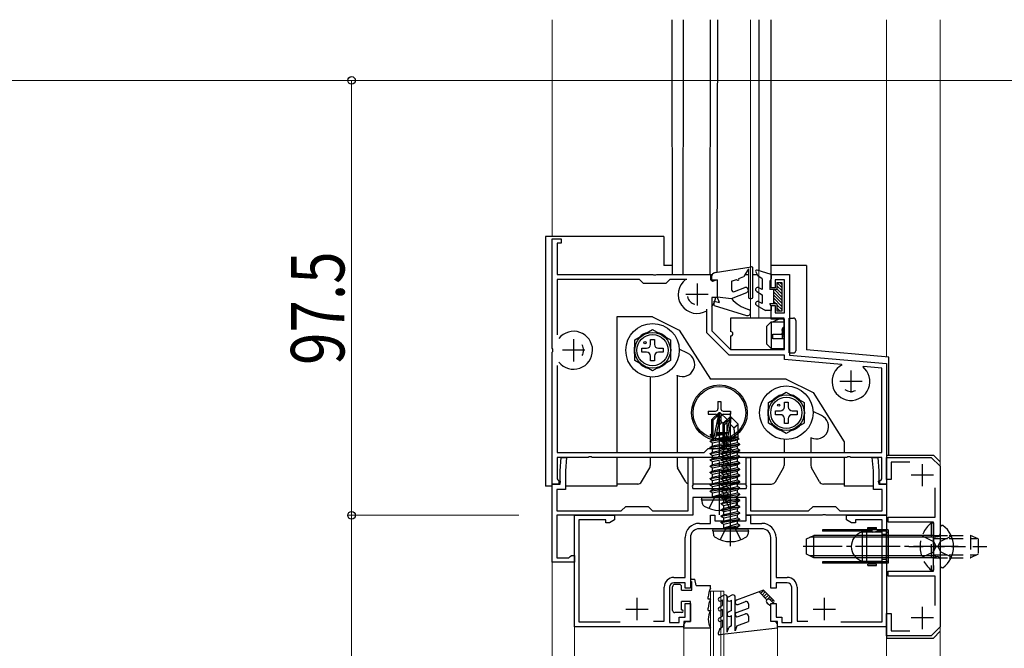
# Model space of a CAD drawing. Extents: x 0 to 1980, y 0 to 3204.
# Drawn here: x 510 to 731, y 1019 to 1160 of the extents above; entities that cross this region are included whole.
import ezdxf

# ---------------------------------------------------------------- set-up
doc = ezdxf.new("R2010")
doc.units = 0
for name, pattern in [('HIDDEN', [9.525, 6.35, -3.175]), ('YCENTER_1', [13, 10, -1, 1, -1]), ('YHIDDEN_1', [4, 3, -1])]:
    doc.linetypes.add(name, pattern=pattern)
for name, color, linetype, lineweight in [('YKK_11', 7, 'CONTINUOUS', 30), ('YKK_12', 2, 'CONTINUOUS', 13), ('YKK_13', 4, 'CONTINUOUS', 30), ('YKK_D', 6, 'CONTINUOUS', 13)]:
    doc.layers.add(name, color=color, linetype=linetype, lineweight=lineweight)
doc.styles.add('text-b', font='extslim2.shx', dxfattribs={"width": 0.8, "bigfont": 'extfont2.shx'})

msp = doc.modelspace()

# ---------------------------------------------------------------- linework, layer by layer
at = {"layer": 'YKK_11'}
for p, q in [((656.18, 1103.03), (656.11, 1160.13)), ((658.51, 1103.03), (658.62, 1160.13)), ((664.59, 1103.03), (664.7, 1160.13)), ((666.21, 1160.13), (666.09, 1103.52)), ((675.48, 1160.13), (675.48, 1103.92)), ((678.28, 1103.03), (678.28, 1160.13)), ((656.18, 1103.03), (665.05, 1103.03)), ((658.51, 1103.03), (665.05, 1103.03)), ((672.44, 1103.03), (673.18, 1103.03)), ((674.18, 1103.03), (675.14, 1103.03))]:
    msp.add_line(p, q, dxfattribs=at)
at = {"layer": 'YKK_11', "linetype": 'ByBlock', "lineweight": -2, "ltscale": 0.5}
for p, q in [((629.18, 1086.49), (629.18, 1111.03)), ((629.18, 1111.03), (631.18, 1111.03)), ((631.18, 1111.03), (631.18, 1110.03)), ((631.18, 1110.03), (630.28, 1110.03)), ((630.28, 1110.03), (630.28, 1103.03)), ((630.28, 1103.03), (651.72, 1103.03)), ((648.78, 1101.93), (630.28, 1101.93)), ((630.28, 1101.93), (630.28, 1089.48)), ((649.68, 1101.03), (648.78, 1101.93)), ((651.72, 1103.03), (651.9, 1102.91)), ((651.9, 1102.91), (652.45, 1102.91)), ((652.45, 1102.91), (652.64, 1103.03)), ((652.64, 1103.03), (664.68, 1103.03)), ((655.58, 1101.93), (654.68, 1101.03)), ((659.38, 1101.93), (655.58, 1101.93)), ((664.68, 1103.03), (664.68, 1101.83)), ((664.68, 1101.83), (666.18, 1101.83)), ((666.18, 1101.83), (666.18, 1097.83)), ((678.28, 1100.03), (678.28, 1103.03)), ((678.28, 1103.03), (682.38, 1103.03)), ((681.28, 1101.83), (679.18, 1101.83)), ((679.18, 1101.83), (679.18, 1100.03)), ((681.28, 1094.43), (681.28, 1101.83)), ((682.38, 1103.03), (682.38, 1084.94)), ((654.68, 1101.03), (649.68, 1101.03)), ((679.18, 1100.03), (678.28, 1100.03)), ((666.18, 1097.83), (664.98, 1097.83)), ((664.98, 1097.83), (664.98, 1090.38)), ((663.88, 1089.93), (663.88, 1095.24)), ((678.28, 1093.03), (678.28, 1096.03)), ((678.28, 1096.03), (679.18, 1096.03)), ((679.18, 1096.03), (679.18, 1094.43)), ((681.28, 1093.03), (678.28, 1093.03)), ((679.18, 1094.43), (681.28, 1094.43)), ((681.28, 1086.23), (681.28, 1093.03)), ((668.88, 1084.93), (663.88, 1089.93)), ((664.98, 1090.38), (669.13, 1086.23)), ((629.3, 1086.3), (629.18, 1086.49)), ((629.18, 1085.57), (629.3, 1085.75)), ((629.18, 1056.03), (629.18, 1085.57)), ((629.3, 1085.75), (629.3, 1086.3)), ((681.28, 1084.93), (668.88, 1084.93)), ((669.13, 1086.23), (681.28, 1086.23)), ((681.28, 1083.93), (681.28, 1084.93)), ((682.38, 1084.94), (704.18, 1083.03)), ((630.28, 1082.58), (630.28, 1063.13)), ((630.28, 1082.58), (630.28, 1063.13)), ((694.02, 1082.81), (681.28, 1083.93)), ((703.08, 1082.02), (698.97, 1082.38)), ((703.08, 1063.13), (703.08, 1082.02)), ((704.18, 1083.03), (704.18, 1056.03)), ((630.28, 1063.13), (663.28, 1063.13)), ((637.4, 1062.15), (637.22, 1062.03)), ((637.95, 1062.15), (637.4, 1062.15)), ((638.14, 1062.03), (637.95, 1062.15)), ((663.28, 1063.13), (664.18, 1064.03)), ((664.18, 1064.03), (669.18, 1064.03)), ((666.4, 1062.15), (666.22, 1062.03)), ((666.95, 1062.15), (666.4, 1062.15)), ((667.14, 1062.03), (666.95, 1062.15)), ((669.18, 1064.03), (670.08, 1063.13)), ((670.08, 1063.13), (703.08, 1063.13)), ((695.4, 1062.15), (695.22, 1062.03)), ((695.95, 1062.15), (695.4, 1062.15)), ((696.14, 1062.03), (695.95, 1062.15)), ((637.22, 1062.03), (630.28, 1062.03)), ((630.28, 1062.03), (630.28, 1057.22)), ((630.93, 1059.03), (631.19, 1062.03)), ((631.19, 1062.03), (632.4, 1062.03)), ((632.4, 1062.03), (632.13, 1058.98)), ((666.22, 1062.03), (638.14, 1062.03)), ((659.68, 1050.03), (659.68, 1062.03)), ((659.68, 1062.03), (660.68, 1062.03)), ((660.68, 1062.03), (660.68, 1055.79)), ((695.22, 1062.03), (667.14, 1062.03)), ((672.68, 1055.79), (672.68, 1062.03)), ((672.68, 1062.03), (673.68, 1062.03)), ((673.68, 1062.03), (673.68, 1050.03)), ((703.08, 1062.03), (696.14, 1062.03)), ((701.23, 1058.98), (700.96, 1062.03)), ((700.96, 1062.03), (702.17, 1062.03)), ((702.17, 1062.03), (702.43, 1059.03)), ((703.08, 1057.22), (703.08, 1062.03)), ((704.18, 1057.03), (704.18, 1062.03)), ((704.18, 1062.03), (714.18, 1062.03)), ((709.36, 1060.93), (705.18, 1060.93)), ((705.18, 1060.93), (705.18, 1057.03)), ((714.18, 1062.03), (716.18, 1060.03)), ((716.18, 1060.03), (716.18, 1024.03)), ((630.93, 1056.79), (630.93, 1059.03)), ((632.13, 1058.98), (632.13, 1054.83)), ((701.23, 1054.83), (701.23, 1058.98)), ((702.43, 1059.03), (702.43, 1056.79)), ((629.18, 1038.53), (629.18, 1056.03)), ((629.18, 1056.03), (630.93, 1056.03)), ((630.68, 1056.03), (629.18, 1056.03)), ((630.28, 1057.22), (630.44, 1057.02)), ((630.44, 1057.02), (630.68, 1056.73)), ((630.68, 1056.73), (630.68, 1056.03)), ((631.05, 1056.6), (630.93, 1056.79)), ((630.93, 1056.03), (631.05, 1056.6)), ((660.68, 1055.79), (660.56, 1055.6)), ((660.56, 1055.6), (660.68, 1055.03)), ((672.8, 1055.6), (672.68, 1055.79)), ((672.68, 1055.03), (672.8, 1055.6)), ((702.43, 1056.79), (702.31, 1056.6)), ((702.31, 1056.6), (702.43, 1056.03)), ((702.43, 1056.03), (704.18, 1056.03)), ((702.68, 1056.73), (702.92, 1057.02)), ((702.68, 1056.03), (702.68, 1056.73)), ((704.18, 1056.03), (702.68, 1056.03)), ((702.92, 1057.02), (703.08, 1057.22)), ((705.18, 1057.03), (704.18, 1057.03)), ((704.18, 1056.03), (704.18, 1049.03)), ((632.13, 1054.83), (630.18, 1054.83)), ((630.18, 1054.83), (630.18, 1050.03)), ((660.68, 1055.03), (672.68, 1055.03)), ((703.18, 1054.83), (701.23, 1054.83)), ((703.18, 1050.03), (703.18, 1054.83)), ((715.08, 1048.63), (715.08, 1055.21)), ((644.68, 1050.03), (645.68, 1051.03)), ((645.68, 1051.03), (650.68, 1051.03)), ((650.68, 1051.03), (651.68, 1050.03)), ((666.22, 1053.03), (660.68, 1053.03)), ((660.68, 1053.03), (660.68, 1049.03)), ((666.4, 1053.15), (666.22, 1053.03)), ((666.95, 1053.15), (666.4, 1053.15)), ((667.14, 1053.03), (666.95, 1053.15)), ((672.68, 1053.03), (667.14, 1053.03)), ((672.68, 1049.03), (672.68, 1053.03)), ((686.68, 1050.03), (687.68, 1051.03)), ((687.68, 1051.03), (692.68, 1051.03)), ((692.68, 1051.03), (693.68, 1050.03)), ((630.18, 1050.03), (644.68, 1050.03)), ((660.68, 1049.03), (630.18, 1049.03)), ((630.18, 1049.03), (630.18, 1039.53)), ((634.18, 1024.03), (634.18, 1049.03)), ((634.18, 1049.03), (643.18, 1049.03)), ((643.18, 1049.03), (643.18, 1048.03)), ((651.68, 1050.03), (659.68, 1050.03)), ((664.68, 1047.23), (664.68, 1049.03)), ((664.68, 1049.03), (665.68, 1049.03)), ((665.68, 1049.03), (665.68, 1047.83)), ((689.72, 1049.03), (672.68, 1049.03)), ((672.68, 1047.83), (672.68, 1049.03)), ((672.68, 1049.03), (673.68, 1049.03)), ((673.68, 1050.03), (686.68, 1050.03)), ((673.68, 1049.03), (673.68, 1047.23)), ((689.9, 1049.15), (689.72, 1049.03)), ((690.45, 1049.15), (689.9, 1049.15)), ((690.64, 1049.03), (690.45, 1049.15)), ((704.18, 1049.03), (690.64, 1049.03)), ((693.68, 1050.03), (703.18, 1050.03)), ((695.18, 1048.03), (695.18, 1049.03)), ((695.18, 1049.03), (704.18, 1049.03)), ((704.18, 1049.03), (704.18, 1024.03)), ((641.18, 1048.03), (635.18, 1048.03)), ((635.18, 1048.03), (635.18, 1025.13)), ((641.18, 1047.38), (641.18, 1048.03)), ((642.05, 1047.38), (641.18, 1047.38)), ((643.18, 1048.03), (642.05, 1047.38)), ((662.18, 1047.23), (664.68, 1047.23)), ((665.68, 1047.83), (672.68, 1047.83)), ((673.68, 1047.23), (676.18, 1047.23)), ((696.31, 1047.38), (695.18, 1048.03)), ((697.18, 1047.38), (696.31, 1047.38)), ((703.18, 1048.03), (697.18, 1048.03)), ((697.18, 1048.03), (697.18, 1047.38)), ((703.18, 1025.13), (703.18, 1048.03)), ((704.48, 1047.53), (704.48, 1048.63)), ((704.48, 1048.63), (715.08, 1048.63)), ((714.68, 1047.53), (704.48, 1047.53)), ((714.68, 1042.49), (714.68, 1047.53)), ((668.72, 1046.03), (662.18, 1046.03)), ((668.9, 1046.15), (668.72, 1046.03)), ((669.45, 1046.15), (668.9, 1046.15)), ((669.64, 1046.03), (669.45, 1046.15)), ((676.18, 1046.03), (669.64, 1046.03)), ((658.98, 1035.13), (658.98, 1044.03)), ((660.18, 1044.03), (660.18, 1032.73)), ((678.18, 1032.73), (678.18, 1044.03)), ((679.38, 1044.03), (679.38, 1035.13)), ((714.8, 1042.3), (714.68, 1042.49)), ((714.8, 1041.75), (714.8, 1042.3)), ((633.18, 1039.78), (633.48, 1040.03)), ((633.48, 1040.03), (634.18, 1040.03)), ((634.18, 1040.03), (634.18, 1038.53)), ((714.68, 1041.57), (714.8, 1041.75)), ((714.68, 1036.53), (714.68, 1041.57)), ((634.18, 1038.53), (629.18, 1038.53)), ((630.18, 1039.53), (632.89, 1039.53)), ((632.89, 1039.53), (633.18, 1039.78)), ((704.48, 1035.43), (704.48, 1036.53)), ((704.48, 1036.53), (714.68, 1036.53)), ((656.48, 1035.13), (658.98, 1035.13)), ((658.98, 1033.93), (656.48, 1033.93)), ((658.98, 1032.73), (658.98, 1033.93)), ((679.38, 1035.13), (681.88, 1035.13)), ((681.88, 1033.93), (679.38, 1033.93)), ((679.38, 1033.93), (679.38, 1032.73)), ((715.08, 1035.43), (704.48, 1035.43)), ((715.08, 1028.84), (715.08, 1035.43)), ((654.28, 1025.33), (654.28, 1032.93)), ((655.48, 1032.93), (655.48, 1025.03)), ((660.18, 1032.73), (658.98, 1032.73)), ((679.38, 1032.73), (678.18, 1032.73)), ((682.88, 1025.03), (682.88, 1032.93)), ((684.08, 1032.93), (684.08, 1025.33)), ((658.98, 1026.23), (658.98, 1029.23)), ((658.98, 1029.23), (660.18, 1029.23)), ((660.18, 1029.23), (660.18, 1025.23)), ((678.18, 1025.23), (678.18, 1029.23)), ((678.18, 1029.23), (679.38, 1029.23)), ((679.38, 1029.23), (679.38, 1026.23)), ((704.18, 1022.03), (704.18, 1027.03)), ((704.18, 1027.03), (705.18, 1027.03)), ((705.18, 1027.03), (705.18, 1023.13)), ((635.18, 1025.13), (644.43, 1025.13)), ((651.86, 1025.33), (654.28, 1025.33)), ((655.48, 1025.03), (657.68, 1025.03)), ((657.68, 1025.03), (657.68, 1026.23)), ((657.68, 1026.23), (658.98, 1026.23)), ((660.18, 1025.23), (658.68, 1025.23)), ((658.68, 1025.23), (658.68, 1024.03)), ((679.68, 1025.23), (678.18, 1025.23)), ((679.38, 1026.23), (680.68, 1026.23)), ((679.68, 1024.03), (679.68, 1025.23)), ((680.68, 1026.23), (680.68, 1025.03)), ((680.68, 1025.03), (682.88, 1025.03)), ((684.08, 1025.33), (686.5, 1025.33)), ((693.92, 1025.13), (703.18, 1025.13)), ((658.68, 1024.03), (634.18, 1024.03)), ((704.18, 1024.03), (679.68, 1024.03)), ((705.18, 1023.13), (709.36, 1023.13)), ((716.18, 1024.03), (714.18, 1022.03)), ((714.18, 1022.03), (704.18, 1022.03))]:
    msp.add_line(p, q, dxfattribs=at)
at = {"layer": 'YKK_11', "ltscale": 0.5}
for p, q in [((661.68, 1101.03), (661.68, 1096.03)), ((664.18, 1098.53), (659.18, 1098.53)), ((633.98, 1088.53), (633.98, 1083.53)), ((636.48, 1086.03), (631.48, 1086.03)), ((696.18, 1081.53), (696.18, 1076.53)), ((698.68, 1079.03), (693.68, 1079.03)), ((712.18, 1055.53), (712.18, 1060.53)), ((714.68, 1058.03), (709.68, 1058.03)), ((648.18, 1030.53), (648.18, 1025.53)), ((690.18, 1030.53), (690.18, 1025.53)), ((645.68, 1028.03), (650.68, 1028.03)), ((687.68, 1028.03), (692.68, 1028.03)), ((712.18, 1023.53), (712.18, 1028.53)), ((714.68, 1026.03), (709.68, 1026.03))]:
    msp.add_line(p, q, dxfattribs=at)
at = {"layer": 'YKK_11', "linetype": 'ByBlock', "lineweight": -2, "ltscale": 0.5}
for centre, radius, start, end in [((662.18, 1044.03), 3.2, 90, 180), ((676.18, 1044.03), 3.2, 0, 90), ((662.18, 1044.03), 2, 90, 180), ((676.18, 1044.03), 2, 0, 90), ((656.48, 1032.93), 2.2, 90, 180), ((656.48, 1032.93), 1, 90, 180), ((681.88, 1032.93), 2.2, 0, 90), ((681.88, 1032.93), 1, 0, 90)]:
    msp.add_arc(centre, radius, start, end, dxfattribs=at)
at = {"layer": 'YKK_12'}
for p, q in [((629.18, 1111.53), (629.18, 1160.13)), ((673.68, 1093.23), (673.68, 1160.13)), ((675.48, 1160.13), (675.48, 1093.23)), ((704.18, 1084.57), (704.18, 1160.13)), ((716.18, 1160.13), (716.18, 931.15)), ((675.48, 1093.23), (673.68, 1093.23)), ((629.18, 1038.83), (629.18, 931.15)), ((667.68, 1032.03), (664.68, 1032.03)), ((664.68, 1032.03), (664.68, 931.15)), ((665.38, 1032.03), (665.38, 931.15)), ((666.98, 1032.03), (666.98, 931.15)), ((667.68, 1032.03), (667.68, 931.15)), ((634.18, 1024.33), (634.18, 931.15)), ((658.68, 1023.73), (658.68, 931.15)), ((679.68, 931.15), (679.68, 1023.73)), ((704.18, 1024.33), (704.18, 931.15))]:
    msp.add_line(p, q, dxfattribs=at)
at = {"layer": 'YKK_13'}
for p, q in [((627.68, 1111.53), (627.68, 1055.53)), ((654.18, 1111.53), (627.68, 1111.53)), ((654.18, 1111.53), (654.18, 1105.03)), ((656.18, 1105.03), (654.18, 1105.03)), ((665.73, 1103.46), (673.83, 1104.73)), ((673.18, 1104.32), (672.15, 1102.53)), ((673.18, 1104.32), (673.18, 1097.93)), ((674.18, 1097.93), (674.18, 1104.43)), ((686.18, 1105.03), (678.28, 1105.03)), ((686.18, 1105.03), (686.18, 1086.14)), ((664.88, 1102.47), (664.88, 1101.83)), ((666.18, 1101.83), (665.27, 1101.54)), ((666.18, 1101.83), (666.18, 1098.03)), ((669.38, 1101.53), (670.5, 1101.93)), ((671.06, 1102.14), (672.15, 1102.53)), ((669.38, 1101.53), (669.38, 1099.65)), ((670.06, 1099.19), (672.36, 1100.09)), ((666.68, 1096.73), (666.18, 1098.03)), ((666.18, 1098.03), (669.38, 1097.63)), ((669.38, 1097.63), (672.8, 1098.97)), ((673.48, 1097.63), (673.88, 1097.63)), ((665.48, 1096.03), (665.48, 1097.03)), ((665.48, 1097.03), (666.68, 1096.73)), ((665.48, 1096.03), (672.78, 1093.86)), ((643.68, 1093.53), (643.68, 1063.13)), ((651.67, 1093.53), (643.68, 1093.53)), ((651.67, 1093.53), (657.67, 1090.53)), ((669.19, 1093.23), (669.19, 1090.23)), ((681.19, 1093.23), (669.19, 1093.23)), ((678.68, 1092.43), (680.38, 1093.19)), ((681.28, 1092.67), (680.97, 1093.05)), ((681.19, 1090.23), (681.19, 1093.23)), ((682.28, 1085.43), (682.28, 1093.23)), ((682.28, 1093.23), (683.28, 1093.23)), ((677.28, 1091.43), (678.28, 1092.43)), ((677.28, 1087.43), (677.28, 1091.43)), ((678.28, 1092.43), (681.28, 1092.43)), ((678.28, 1092.43), (678.28, 1086.43)), ((680.88, 1090.78), (680.88, 1091.06)), ((683.78, 1092.73), (683.78, 1085.93)), ((647.68, 1088.34), (651.68, 1090.65)), ((651.68, 1090.65), (655.68, 1088.34)), ((657.67, 1090.53), (664.67, 1079.53)), ((669.19, 1089.23), (669.19, 1086.23)), ((678.68, 1089.63), (681.28, 1089.63)), ((678.68, 1088.63), (678.68, 1089.63)), ((681.28, 1088.63), (678.68, 1088.63)), ((680.73, 1089.63), (680.73, 1088.63)), ((680.88, 1090), (680.88, 1090.28)), ((680.98, 1089.9), (680.98, 1090.11)), ((681.19, 1086.23), (681.19, 1089.23)), ((647.68, 1083.72), (647.68, 1088.34)), ((649.28, 1085.59), (649.28, 1086.47)), ((649.28, 1086.47), (650.36, 1086.47)), ((651.24, 1087.35), (651.24, 1088.43)), ((651.24, 1088.43), (652.12, 1088.43)), ((652.12, 1088.43), (652.12, 1087.35)), ((653, 1086.47), (654.08, 1086.47)), ((654.08, 1086.47), (654.08, 1085.59)), ((655.68, 1088.34), (655.68, 1083.72)), ((678.28, 1086.43), (677.28, 1087.43)), ((678.28, 1086.43), (681.26, 1086.43)), ((678.28, 1086.43), (679.03, 1086.23)), ((650.36, 1085.59), (649.28, 1085.59)), ((651.24, 1083.63), (651.24, 1084.71)), ((652.12, 1084.71), (652.12, 1083.63)), ((654.08, 1085.59), (653, 1085.59)), ((659.55, 1085.39), (657.67, 1086.27)), ((669.19, 1086.23), (681.19, 1086.23)), ((679.03, 1086.23), (680.98, 1086.23)), ((682.28, 1085.43), (683.28, 1085.43)), ((704.68, 1084.52), (686.18, 1086.14)), ((704.68, 1062.53), (704.68, 1084.52)), ((651.68, 1081.41), (647.68, 1083.72)), ((652.12, 1083.63), (651.24, 1083.63)), ((655.68, 1083.72), (651.68, 1081.41)), ((651.18, 1080.05), (651.18, 1063.13)), ((657.18, 1080.43), (657.18, 1063.13)), ((657.22, 1080.41), (657.18, 1080.43)), ((681.67, 1079.53), (664.67, 1079.53)), ((681.67, 1079.53), (687.67, 1076.53)), ((677.68, 1074.34), (681.68, 1076.65)), ((681.68, 1076.65), (685.68, 1074.34)), ((687.67, 1076.53), (694.67, 1065.53)), ((666.33, 1074.53), (667.03, 1074.53)), ((666.33, 1074.53), (666.33, 1072.88)), ((667.03, 1074.53), (667.03, 1072.88)), ((677.68, 1069.72), (677.68, 1074.34)), ((681.24, 1073.35), (681.24, 1074.43)), ((681.24, 1074.43), (682.12, 1074.43)), ((682.12, 1074.43), (682.12, 1073.35)), ((685.68, 1074.34), (685.68, 1069.72)), ((664.18, 1072.38), (664.18, 1071.68)), ((664.18, 1072.38), (665.83, 1072.38)), ((664.18, 1071.68), (665.83, 1071.68)), ((666.53, 1072.03), (664.98, 1070.48)), ((665.28, 1070.35), (666.53, 1071.6)), ((665.35, 1065.91), (666.53, 1071.6)), ((666.33, 1071.18), (666.33, 1069.53)), ((666.83, 1072.03), (666.53, 1072.03)), ((666.53, 1071.6), (666.53, 1072.03)), ((666.68, 1070.41), (666.68, 1072.03)), ((666.68, 1070.41), (666.83, 1072.03)), ((666.83, 1072.03), (668.38, 1070.48)), ((667.03, 1071.18), (667.03, 1069.53)), ((669.03, 1071.03), (667.48, 1069.48)), ((667.53, 1072.38), (669.18, 1072.38)), ((667.53, 1071.68), (669.18, 1071.68)), ((669.33, 1071.03), (669.03, 1071.03)), ((669.03, 1070.6), (669.03, 1071.03)), ((669.18, 1072.38), (669.18, 1071.68)), ((669.18, 1042.13), (669.18, 1072.03)), ((669.18, 1069.41), (669.18, 1071.03)), ((669.18, 1069.41), (669.33, 1071.03)), ((669.33, 1071.03), (670.88, 1069.48)), ((679.28, 1071.59), (679.28, 1072.47)), ((679.28, 1072.47), (680.36, 1072.47)), ((680.36, 1071.59), (679.28, 1071.59)), ((683, 1072.47), (684.08, 1072.47)), ((684.08, 1071.59), (683, 1071.59)), ((684.08, 1072.47), (684.08, 1071.59)), ((689.55, 1071.39), (687.67, 1072.27)), ((664.98, 1067.31), (664.98, 1070.48)), ((664.98, 1070.48), (665.28, 1070.35)), ((665.28, 1066.08), (665.28, 1070.35)), ((665.77, 1066.02), (666.68, 1070.41)), ((666.33, 1069.53), (667.03, 1069.53)), ((666.68, 1070.41), (667.42, 1069.68)), ((667.42, 1069.68), (668.38, 1070.48)), ((667.42, 1069.68), (667.58, 1067.63)), ((667.48, 1065.91), (667.48, 1069.48)), ((667.48, 1069.48), (667.78, 1069.35)), ((667.78, 1069.35), (669.03, 1070.6)), ((667.78, 1065.08), (667.78, 1069.35)), ((667.85, 1064.91), (669.03, 1070.6)), ((668.27, 1065.02), (669.18, 1069.41)), ((668.38, 1067.63), (668.38, 1070.48)), ((669.18, 1069.41), (669.92, 1068.68)), ((669.92, 1068.68), (670.88, 1069.48)), ((669.92, 1068.68), (670.08, 1066.63)), ((670.88, 1066.28), (670.88, 1069.48)), ((681.68, 1067.41), (677.68, 1069.72)), ((681.24, 1069.63), (681.24, 1070.71)), ((682.12, 1069.63), (681.24, 1069.63)), ((685.68, 1069.72), (681.68, 1067.41)), ((682.12, 1070.71), (682.12, 1069.63)), ((664.68, 1067.14), (665.13, 1067.4)), ((664.68, 1067.14), (665.28, 1067.25)), ((664.68, 1066.92), (664.68, 1067.14)), ((664.68, 1066.92), (665.28, 1067.02)), ((664.68, 1066.92), (665.13, 1066.66)), ((664.98, 1067.63), (665.28, 1067.63)), ((665.13, 1067.4), (665.28, 1067.43)), ((665.13, 1066.66), (665.28, 1066.7)), ((665.13, 1066), (665.13, 1066.66)), ((665.8, 1066.15), (668.23, 1066.7)), ((665.94, 1066.84), (668.23, 1067.36)), ((666, 1067.14), (668.58, 1067.56)), ((666.06, 1067.4), (667.21, 1067.63)), ((666.1, 1067.63), (668.38, 1067.63)), ((666.1, 1067.62), (666.16, 1067.63)), ((667.48, 1066.63), (667.78, 1066.63)), ((668.58, 1067.56), (668.23, 1067.36)), ((668.23, 1066.7), (668.23, 1067.36)), ((668.78, 1066.38), (668.23, 1066.7)), ((668.38, 1067.66), (668.58, 1067.56)), ((668.47, 1065.99), (670.88, 1066.46)), ((668.51, 1066.2), (670.43, 1066.63)), ((668.6, 1066.63), (670.88, 1066.63)), ((668.78, 1066.28), (664.58, 1065.58)), ((664.58, 1065.68), (665.13, 1066)), ((664.58, 1065.68), (665.49, 1065.83)), ((664.58, 1065.58), (664.58, 1065.68)), ((664.58, 1065.58), (665.13, 1065.26)), ((664.58, 1064.28), (668.78, 1064.98)), ((668.78, 1064.88), (664.58, 1064.18)), ((664.58, 1064.28), (665.13, 1064.6)), ((664.58, 1064.18), (664.58, 1064.28)), ((665.13, 1066), (665.28, 1066.03)), ((665.13, 1065.26), (668.23, 1065.96)), ((665.13, 1064.6), (668.23, 1065.3)), ((665.13, 1064.6), (665.13, 1065.26)), ((665.13, 1063.86), (668.23, 1064.56)), ((665.64, 1065.86), (668.78, 1066.38)), ((671.28, 1064.98), (667.08, 1064.28)), ((667.08, 1064.18), (671.28, 1064.88)), ((667.08, 1064.28), (667.63, 1064.6)), ((667.08, 1064.18), (667.08, 1064.28)), ((667.18, 1065.74), (667.63, 1066)), ((667.18, 1065.74), (667.48, 1065.91)), ((667.18, 1065.74), (667.78, 1065.85)), ((667.18, 1065.52), (667.18, 1065.74)), ((667.18, 1065.52), (667.78, 1065.62)), ((667.18, 1065.52), (667.63, 1065.26)), ((667.63, 1066), (667.78, 1066.03)), ((670.73, 1065.3), (667.63, 1064.6)), ((667.63, 1065.26), (667.78, 1065.29)), ((667.63, 1064.6), (667.63, 1065.26)), ((667.63, 1063.86), (670.73, 1064.56)), ((668.78, 1066.28), (668.23, 1065.96)), ((668.23, 1065.3), (668.23, 1065.96)), ((668.78, 1064.98), (668.23, 1065.3)), ((668.78, 1064.88), (668.23, 1064.56)), ((668.23, 1063.9), (668.23, 1064.56)), ((668.35, 1065.42), (670.73, 1065.96)), ((668.42, 1065.72), (671.08, 1066.16)), ((668.78, 1066.28), (668.78, 1066.38)), ((668.78, 1064.88), (668.78, 1064.98)), ((671.08, 1066.16), (670.73, 1065.96)), ((670.73, 1065.3), (670.73, 1065.96)), ((671.28, 1064.98), (670.73, 1065.3)), ((671.28, 1064.88), (670.73, 1064.56)), ((670.73, 1063.9), (670.73, 1064.56)), ((671.08, 1066.16), (670.88, 1066.28)), ((671.28, 1064.88), (671.28, 1064.98)), ((681.18, 1066.05), (681.18, 1063.13)), ((687.22, 1066.41), (687.18, 1066.43)), ((687.18, 1066.43), (687.18, 1063.13)), ((694.67, 1065.53), (694.67, 1063.13)), ((643.68, 1062.04), (643.68, 1055.53)), ((651.18, 1062.04), (651.18, 1060.19)), ((657.18, 1062.04), (657.18, 1060.19)), ((664.58, 1064.18), (665.13, 1063.86)), ((664.58, 1062.88), (668.78, 1063.58)), ((668.78, 1063.48), (664.58, 1062.78)), ((664.58, 1062.88), (665.13, 1063.2)), ((664.58, 1062.78), (664.58, 1062.88)), ((664.58, 1062.78), (665.13, 1062.46)), ((664.58, 1061.48), (668.78, 1062.18)), ((668.78, 1062.08), (664.58, 1061.38)), ((665.13, 1063.2), (668.23, 1063.9)), ((665.13, 1063.2), (665.13, 1063.86)), ((665.13, 1062.46), (668.23, 1063.16)), ((665.13, 1061.8), (668.23, 1062.5)), ((665.13, 1061.8), (665.13, 1062.46)), ((667.08, 1064.18), (667.63, 1063.86)), ((671.28, 1063.58), (667.08, 1062.88)), ((667.08, 1062.78), (671.28, 1063.48)), ((667.08, 1062.88), (667.63, 1063.2)), ((667.08, 1062.78), (667.08, 1062.88)), ((667.08, 1062.78), (667.63, 1062.46)), ((671.28, 1062.18), (667.08, 1061.48)), ((667.08, 1061.38), (671.28, 1062.08)), ((670.73, 1063.9), (667.63, 1063.2)), ((667.63, 1063.2), (667.63, 1063.86)), ((667.63, 1062.46), (670.73, 1063.16)), ((670.73, 1062.5), (667.63, 1061.8)), ((667.63, 1061.8), (667.63, 1062.46)), ((668.78, 1063.58), (668.23, 1063.9)), ((668.78, 1063.48), (668.23, 1063.16)), ((668.23, 1062.5), (668.23, 1063.16)), ((668.78, 1062.18), (668.23, 1062.5)), ((668.78, 1062.08), (668.23, 1061.76)), ((668.78, 1063.48), (668.78, 1063.58)), ((668.78, 1062.08), (668.78, 1062.18)), ((671.28, 1063.58), (670.73, 1063.9)), ((671.28, 1063.48), (670.73, 1063.16)), ((670.73, 1062.5), (670.73, 1063.16)), ((671.28, 1062.18), (670.73, 1062.5)), ((671.28, 1062.08), (670.73, 1061.76)), ((671.28, 1063.48), (671.28, 1063.58)), ((671.28, 1062.08), (671.28, 1062.18)), ((681.18, 1062.04), (681.18, 1060.19)), ((687.18, 1062.04), (687.18, 1060.19)), ((694.67, 1062.04), (694.67, 1055.53)), ((704.18, 1062.53), (704.18, 1021.53)), ((704.18, 1062.53), (714.68, 1062.53)), ((716.18, 1061.03), (714.68, 1062.53)), ((664.58, 1061.48), (665.13, 1061.8)), ((664.58, 1061.38), (664.58, 1061.48)), ((664.58, 1061.38), (665.13, 1061.06)), ((664.58, 1060.08), (668.78, 1060.78)), ((668.78, 1060.68), (664.58, 1059.98)), ((664.58, 1060.08), (665.13, 1060.4)), ((664.58, 1059.98), (664.58, 1060.08)), ((664.58, 1059.98), (665.13, 1059.66)), ((665.13, 1061.06), (668.23, 1061.76)), ((665.13, 1060.4), (668.23, 1061.1)), ((665.13, 1060.4), (665.13, 1061.06)), ((665.13, 1059.66), (668.23, 1060.36)), ((667.08, 1061.48), (667.63, 1061.8)), ((667.08, 1061.38), (667.08, 1061.48)), ((667.08, 1061.38), (667.63, 1061.06)), ((671.28, 1060.78), (667.08, 1060.08)), ((667.08, 1059.98), (671.28, 1060.68)), ((667.08, 1060.08), (667.63, 1060.4)), ((667.08, 1059.98), (667.08, 1060.08)), ((667.08, 1059.98), (667.63, 1059.66)), ((667.63, 1061.06), (670.73, 1061.76)), ((670.73, 1061.1), (667.63, 1060.4)), ((667.63, 1060.4), (667.63, 1061.06)), ((667.63, 1059.66), (670.73, 1060.36)), ((668.23, 1061.1), (668.23, 1061.76)), ((668.78, 1060.78), (668.23, 1061.1)), ((668.78, 1060.68), (668.23, 1060.36)), ((668.23, 1059.7), (668.23, 1060.36)), ((668.78, 1060.68), (668.78, 1060.78)), ((670.73, 1061.1), (670.73, 1061.76)), ((671.28, 1060.78), (670.73, 1061.1)), ((671.28, 1060.68), (670.73, 1060.36)), ((670.73, 1059.7), (670.73, 1060.36)), ((671.28, 1060.68), (671.28, 1060.78)), ((649.22, 1056.53), (651.05, 1059.69)), ((659.14, 1056.53), (657.31, 1059.69)), ((664.58, 1058.68), (668.78, 1059.38)), ((668.78, 1059.28), (664.58, 1058.58)), ((664.58, 1058.68), (665.13, 1059)), ((664.58, 1058.58), (664.58, 1058.68)), ((664.58, 1058.58), (665.13, 1058.26)), ((664.58, 1057.28), (668.78, 1057.98)), ((668.78, 1057.88), (664.58, 1057.18)), ((665.13, 1059), (668.23, 1059.7)), ((665.13, 1059), (665.13, 1059.66)), ((665.13, 1058.26), (668.23, 1058.96)), ((665.13, 1057.6), (668.23, 1058.3)), ((665.13, 1057.6), (665.13, 1058.26)), ((671.28, 1059.38), (667.08, 1058.68)), ((667.08, 1058.58), (671.28, 1059.28)), ((667.08, 1058.68), (667.63, 1059)), ((667.08, 1058.58), (667.08, 1058.68)), ((667.08, 1058.58), (667.63, 1058.26)), ((671.28, 1057.98), (667.08, 1057.28)), ((667.08, 1057.18), (671.28, 1057.88)), ((670.73, 1059.7), (667.63, 1059)), ((667.63, 1059), (667.63, 1059.66)), ((667.63, 1058.26), (670.73, 1058.96)), ((670.73, 1058.3), (667.63, 1057.6)), ((667.63, 1057.6), (667.63, 1058.26)), ((668.78, 1059.38), (668.23, 1059.7)), ((668.78, 1059.28), (668.23, 1058.96)), ((668.23, 1058.3), (668.23, 1058.96)), ((668.78, 1057.98), (668.23, 1058.3)), ((668.78, 1057.88), (668.23, 1057.56)), ((668.78, 1059.28), (668.78, 1059.38)), ((668.78, 1057.88), (668.78, 1057.98)), ((671.28, 1059.38), (670.73, 1059.7)), ((671.28, 1059.28), (670.73, 1058.96)), ((670.73, 1058.3), (670.73, 1058.96)), ((671.28, 1057.98), (670.73, 1058.3)), ((671.28, 1057.88), (670.73, 1057.56)), ((671.28, 1059.28), (671.28, 1059.38)), ((671.28, 1057.88), (671.28, 1057.98)), ((679.22, 1056.53), (681.05, 1059.69)), ((689.14, 1056.53), (687.31, 1059.69)), ((629.18, 1055.53), (627.68, 1055.53)), ((643.68, 1055.53), (632.13, 1055.53)), ((648.35, 1056.03), (643.68, 1056.03)), ((672.68, 1056.03), (660.68, 1056.03)), ((664.58, 1057.28), (665.13, 1057.6)), ((664.58, 1057.18), (664.58, 1057.28)), ((664.58, 1057.18), (665.13, 1056.86)), ((664.58, 1055.88), (668.78, 1056.58)), ((668.78, 1056.48), (664.58, 1055.78)), ((664.58, 1055.88), (665.13, 1056.2)), ((664.58, 1055.78), (664.58, 1055.88)), ((664.58, 1055.78), (665.13, 1055.46)), ((665.13, 1056.86), (668.23, 1057.56)), ((665.13, 1056.2), (668.23, 1056.9)), ((665.13, 1056.2), (665.13, 1056.86)), ((665.13, 1055.46), (668.23, 1056.16)), ((665.13, 1054.8), (668.23, 1055.5)), ((665.13, 1054.8), (665.13, 1055.46)), ((667.08, 1057.28), (667.63, 1057.6)), ((667.08, 1057.18), (667.08, 1057.28)), ((667.08, 1057.18), (667.63, 1056.86)), ((671.28, 1056.58), (667.08, 1055.88)), ((667.08, 1055.78), (671.28, 1056.48)), ((667.08, 1055.88), (667.63, 1056.2)), ((667.08, 1055.78), (667.08, 1055.88)), ((667.08, 1055.78), (667.63, 1055.46)), ((667.63, 1056.86), (670.73, 1057.56)), ((670.73, 1056.9), (667.63, 1056.2)), ((667.63, 1056.2), (667.63, 1056.86)), ((667.63, 1055.46), (670.73, 1056.16)), ((667.63, 1054.8), (670.73, 1055.5)), ((667.63, 1054.8), (667.63, 1055.46)), ((668.23, 1056.9), (668.23, 1057.56)), ((668.78, 1056.58), (668.23, 1056.9)), ((668.78, 1056.48), (668.23, 1056.16)), ((668.23, 1055.5), (668.23, 1056.16)), ((668.78, 1055.18), (668.23, 1055.5)), ((668.78, 1056.48), (668.78, 1056.58)), ((670.73, 1056.9), (670.73, 1057.56)), ((671.28, 1056.58), (670.73, 1056.9)), ((671.28, 1056.48), (670.73, 1056.16)), ((670.73, 1055.5), (670.73, 1056.16)), ((671.28, 1055.18), (670.73, 1055.5)), ((671.28, 1056.48), (671.28, 1056.58)), ((673.68, 1056.03), (678.35, 1056.03)), ((694.67, 1056.03), (690.01, 1056.03)), ((701.23, 1055.53), (694.67, 1055.53)), ((664.58, 1054.48), (668.78, 1055.18)), ((668.78, 1055.08), (664.58, 1054.38)), ((664.58, 1054.48), (665.13, 1054.8)), ((664.58, 1054.38), (664.58, 1054.48)), ((664.58, 1054.38), (665.13, 1054.06)), ((665.13, 1054.06), (668.23, 1054.76)), ((665.13, 1053.23), (665.13, 1054.06)), ((668.23, 1054.1), (665.18, 1053.18)), ((665.18, 1053.18), (668.78, 1053.78)), ((668.78, 1053.68), (665.18, 1053.08)), ((665.18, 1053.08), (668.23, 1053.36)), ((667.08, 1054.48), (671.28, 1055.18)), ((671.28, 1055.08), (667.08, 1054.38)), ((667.08, 1054.48), (667.63, 1054.8)), ((667.08, 1054.38), (667.08, 1054.48)), ((667.08, 1054.38), (667.63, 1054.06)), ((667.08, 1053.08), (671.28, 1053.78)), ((671.28, 1053.68), (667.08, 1052.98)), ((667.08, 1053.08), (667.63, 1053.4)), ((667.63, 1054.06), (670.73, 1054.76)), ((667.63, 1053.4), (670.73, 1054.1)), ((667.63, 1053.4), (667.63, 1054.06)), ((667.63, 1052.66), (670.73, 1053.36)), ((668.78, 1055.08), (668.23, 1054.76)), ((668.23, 1054.1), (668.23, 1054.76)), ((668.78, 1053.78), (668.23, 1054.1)), ((668.78, 1053.68), (668.23, 1053.36)), ((668.23, 1053.23), (668.23, 1053.36)), ((668.78, 1055.08), (668.78, 1055.18)), ((668.78, 1053.68), (668.78, 1053.78)), ((668.78, 1053.68), (668.78, 1053.78)), ((671.28, 1055.08), (670.73, 1054.76)), ((670.73, 1054.1), (670.73, 1054.76)), ((671.28, 1053.78), (670.73, 1054.1)), ((671.28, 1053.68), (670.73, 1053.36)), ((670.73, 1052.7), (670.73, 1053.36)), ((671.28, 1055.08), (671.28, 1055.18)), ((671.28, 1053.68), (671.28, 1053.78)), ((662.68, 1052.53), (662.77, 1053.03)), ((662.68, 1052.53), (662.82, 1051.73)), ((662.68, 1052.53), (670.68, 1052.53)), ((662.77, 1053.03), (670.59, 1053.03)), ((665.18, 1053.08), (665.18, 1053.18)), ((667.08, 1052.98), (667.08, 1053.08)), ((667.08, 1052.98), (667.63, 1052.66)), ((667.08, 1051.68), (671.28, 1052.38)), ((671.28, 1052.28), (667.08, 1051.58)), ((667.08, 1051.68), (667.63, 1052)), ((667.08, 1051.58), (667.08, 1051.68)), ((667.08, 1051.58), (667.63, 1051.26)), ((667.63, 1052), (670.73, 1052.7)), ((667.63, 1052), (667.63, 1052.66)), ((667.63, 1051.26), (670.73, 1051.96)), ((667.63, 1050.6), (670.73, 1051.3)), ((667.63, 1050.6), (667.63, 1051.26)), ((670.68, 1052.53), (670.54, 1051.73)), ((670.68, 1052.53), (670.59, 1053.03)), ((671.28, 1052.38), (670.73, 1052.7)), ((671.28, 1052.28), (670.73, 1051.96)), ((670.73, 1051.3), (670.73, 1051.96)), ((671.28, 1050.98), (670.73, 1051.3)), ((671.28, 1052.28), (671.28, 1052.38)), ((667.08, 1050.28), (671.28, 1050.98)), ((671.28, 1050.88), (667.08, 1050.18)), ((667.08, 1050.28), (667.63, 1050.6)), ((667.08, 1050.18), (667.08, 1050.28)), ((667.08, 1050.18), (667.63, 1049.86)), ((667.08, 1048.88), (671.28, 1049.58)), ((671.28, 1049.48), (667.08, 1048.78)), ((667.08, 1048.88), (667.63, 1049.2)), ((667.08, 1048.78), (667.08, 1048.88)), ((667.63, 1049.86), (670.73, 1050.56)), ((667.63, 1049.2), (670.73, 1049.9)), ((667.63, 1049.2), (667.63, 1049.86)), ((667.63, 1048.46), (670.73, 1049.16)), ((671.28, 1050.88), (670.73, 1050.56)), ((670.73, 1049.9), (670.73, 1050.56)), ((671.28, 1049.58), (670.73, 1049.9)), ((671.28, 1049.48), (670.73, 1049.16)), ((670.73, 1048.5), (670.73, 1049.16)), ((671.28, 1050.88), (671.28, 1050.98)), ((671.28, 1049.48), (671.28, 1049.58)), ((667.08, 1048.78), (667.63, 1048.46)), ((667.08, 1047.48), (671.28, 1048.18)), ((671.28, 1048.08), (667.08, 1047.38)), ((667.08, 1047.48), (667.63, 1047.8)), ((667.08, 1047.38), (667.08, 1047.48)), ((667.08, 1047.38), (667.63, 1047.06)), ((667.63, 1047.8), (670.73, 1048.5)), ((667.63, 1047.8), (667.63, 1048.46)), ((667.63, 1047.06), (670.73, 1047.76)), ((667.63, 1046.23), (667.63, 1047.06)), ((670.73, 1047.1), (667.68, 1046.18)), ((667.68, 1046.18), (671.28, 1046.78)), ((671.28, 1046.68), (667.68, 1046.08)), ((671.28, 1048.18), (670.73, 1048.5)), ((671.28, 1048.08), (670.73, 1047.76)), ((670.73, 1047.1), (670.73, 1047.76)), ((671.28, 1046.78), (670.73, 1047.1)), ((671.28, 1046.68), (670.73, 1046.36)), ((671.28, 1048.08), (671.28, 1048.18)), ((671.28, 1046.68), (671.28, 1046.78)), ((671.28, 1046.68), (671.28, 1046.78)), ((716.78, 1046.78), (716.68, 1046.78)), ((665.18, 1045.53), (665.27, 1046.03)), ((665.18, 1045.53), (665.32, 1044.73)), ((665.18, 1045.53), (673.18, 1045.53)), ((665.27, 1046.03), (673.09, 1046.03)), ((666.88, 1043.55), (668.03, 1045.87)), ((667.68, 1046.08), (670.73, 1046.36)), ((667.68, 1046.08), (667.68, 1046.18)), ((668.03, 1045.87), (669.18, 1046.47)), ((670.32, 1045.87), (669.18, 1046.47)), ((671.48, 1043.55), (670.32, 1045.87)), ((670.73, 1046.23), (670.73, 1046.36)), ((673.18, 1045.53), (673.04, 1044.73)), ((673.18, 1045.53), (673.09, 1046.03)), ((686.18, 1043.73), (687.88, 1044.53)), ((714.78, 1044.53), (687.88, 1044.53)), ((687.88, 1039.53), (687.88, 1044.53)), ((704.48, 1045.78), (689.78, 1045.78)), ((689.78, 1045.78), (689.78, 1045.48)), ((700.93, 1045.48), (689.78, 1045.48)), ((703.18, 1045.28), (698.68, 1045.28)), ((698.68, 1045.28), (698.68, 1038.78)), ((699.68, 1045.28), (699.68, 1038.78)), ((699.93, 1046.28), (701.93, 1046.28)), ((699.93, 1045.98), (699.93, 1046.28)), ((701.93, 1045.98), (699.93, 1045.98)), ((700.18, 1045.98), (700.18, 1045.78)), ((700.18, 1045.48), (700.18, 1045.28)), ((700.93, 1045.28), (700.93, 1045.78)), ((701.68, 1045.98), (701.68, 1045.78)), ((701.93, 1045.98), (701.93, 1046.28)), ((702.43, 1045.28), (702.43, 1045.78)), ((704.18, 1045.48), (702.43, 1045.48)), ((703.18, 1038.78), (703.18, 1045.28)), ((703.18, 1044.83), (704.18, 1044.83)), ((704.18, 1038.58), (704.18, 1045.48)), ((704.18, 1045.28), (704.48, 1045.28)), ((704.48, 1045.78), (704.48, 1038.28)), ((714.78, 1039.53), (714.78, 1044.53)), ((714.78, 1044.53), (715.37, 1044.31)), ((716.18, 1046.28), (716.18, 1037.78)), ((686.18, 1040.33), (686.18, 1043.73)), ((714.78, 1044.1), (686.96, 1044.1)), ((714.78, 1044.1), (715.7, 1044.29)), ((687.88, 1039.53), (686.18, 1040.33)), ((714.78, 1039.96), (686.96, 1039.96)), ((714.78, 1039.96), (715.7, 1039.77)), ((714.78, 1039.53), (687.88, 1039.53)), ((704.18, 1038.58), (689.78, 1038.58)), ((689.78, 1038.58), (689.78, 1038.28)), ((704.48, 1038.28), (689.78, 1038.28)), ((698.68, 1038.78), (703.18, 1038.78)), ((699.93, 1037.78), (699.93, 1038.08)), ((701.93, 1038.08), (699.93, 1038.08)), ((699.93, 1037.78), (701.93, 1037.78)), ((700.18, 1038.78), (700.18, 1038.58)), ((700.18, 1038.28), (700.18, 1038.08)), ((701.68, 1038.78), (701.68, 1038.58)), ((701.68, 1038.28), (701.68, 1038.08)), ((701.93, 1037.78), (701.93, 1038.08)), ((703.18, 1039.23), (704.18, 1039.23)), ((704.18, 1038.78), (704.48, 1038.78)), ((714.78, 1039.53), (715.37, 1039.74)), ((716.78, 1037.28), (716.68, 1037.28)), ((657.68, 1033.53), (656.68, 1033.53)), ((657.68, 1033.53), (656.68, 1033.53)), ((660.48, 1034.73), (661.18, 1034.73)), ((660.48, 1034.73), (661.18, 1034.73)), ((660.48, 1032.23), (660.48, 1034.13)), ((660.48, 1032.23), (660.48, 1034.13)), ((661.48, 1033.33), (661.18, 1034.73)), ((661.48, 1033.33), (661.18, 1034.73)), ((656.18, 1027.73), (656.18, 1033.03)), ((656.18, 1027.73), (656.18, 1033.03)), ((658.18, 1032.23), (658.18, 1033.03)), ((658.18, 1032.23), (658.18, 1033.03)), ((658.18, 1032.23), (660.48, 1032.23)), ((658.18, 1032.23), (660.48, 1032.23)), ((661.48, 1033.33), (664.68, 1033.33)), ((661.48, 1033.33), (664.68, 1033.33)), ((664.68, 1032.67), (664.68, 1033.33)), ((664.68, 1032.67), (664.68, 1033.33)), ((666.58, 1030.56), (667.63, 1031.16)), ((669.43, 1031.16), (668.63, 1030.7)), ((676.59, 1032.23), (670.51, 1030.01)), ((675.56, 1031.85), (677.33, 1030.08)), ((676.61, 1032.21), (675.9, 1031.51)), ((676.96, 1031.86), (676.25, 1031.15)), ((678.91, 1029.92), (676.59, 1032.23)), ((677.32, 1031.51), (676.61, 1030.8)), ((677.67, 1031.15), (676.96, 1030.45)), ((660.18, 1029.73), (658.18, 1029.73)), ((658.18, 1027.83), (658.18, 1029.73)), ((660.18, 1029.73), (658.18, 1029.73)), ((658.18, 1027.83), (658.18, 1029.73)), ((660.18, 1025.23), (660.18, 1029.73)), ((660.18, 1025.23), (660.18, 1029.73)), ((664.18, 1030.23), (664.18, 1030.73)), ((664.18, 1030.23), (664.18, 1030.73)), ((664.68, 1030.23), (664.18, 1030.23)), ((664.68, 1030.23), (664.18, 1030.23)), ((664.68, 1030.17), (664.68, 1030.23)), ((664.68, 1030.17), (664.68, 1030.23)), ((666.98, 1029.86), (667.38, 1030.09)), ((667.38, 1028.83), (667.38, 1030.09)), ((668.38, 1022.83), (668.38, 1030.73)), ((669.13, 1029.83), (669.38, 1029.98)), ((669.38, 1027.73), (669.38, 1029.98)), ((670.18, 1023.13), (670.18, 1030.73)), ((670.85, 1029.07), (672.51, 1029.68)), ((673.18, 1029.21), (673.18, 1028.23)), ((678.02, 1030.8), (677.32, 1030.09)), ((677.38, 1029.33), (678.18, 1028.73)), ((678.38, 1030.45), (678.02, 1030.09)), ((678.03, 1030.08), (678.55, 1029.56)), ((678.73, 1030.09), (678.38, 1029.74)), ((658.28, 1027.23), (656.68, 1027.23)), ((658.28, 1027.23), (656.68, 1027.23)), ((658.18, 1027.83), (658.28, 1027.83)), ((658.18, 1027.83), (658.28, 1027.83)), ((664.18, 1027.73), (664.18, 1028.23)), ((664.18, 1027.73), (664.18, 1028.23)), ((664.18, 1027.73), (664.68, 1027.73)), ((664.18, 1027.73), (664.68, 1027.73)), ((664.68, 1027.67), (664.68, 1027.73)), ((664.68, 1027.67), (664.68, 1027.73)), ((666.58, 1028.37), (667.38, 1028.83)), ((667.38, 1027.9), (666.98, 1027.67)), ((667.38, 1026.43), (667.38, 1027.9)), ((669.38, 1027.73), (668.63, 1027.3)), ((670.51, 1027.26), (673.18, 1028.23)), ((670.85, 1026.32), (672.51, 1026.92)), ((678.18, 1025.23), (678.18, 1028.73)), ((658.68, 1023.73), (658.68, 1024.53)), ((658.68, 1023.73), (658.68, 1024.53)), ((659.38, 1025.23), (660.18, 1025.23)), ((659.38, 1025.23), (660.18, 1025.23)), ((666.58, 1025.97), (667.38, 1026.43)), ((667.38, 1025.5), (666.98, 1025.27)), ((667.38, 1024.03), (667.38, 1025.5)), ((669.13, 1026.43), (669.38, 1026.57)), ((669.38, 1024.23), (669.38, 1026.57)), ((670.6, 1024.29), (673.18, 1025.23)), ((673.18, 1026.45), (673.18, 1025.23)), ((678.98, 1025.23), (678.18, 1025.23)), ((679.68, 1023.73), (679.68, 1024.53)), ((664.68, 1023.73), (658.68, 1023.73)), ((664.68, 1023.73), (658.68, 1023.73)), ((664.68, 1023.73), (664.68, 1023.79)), ((664.68, 1023.73), (664.68, 1023.79)), ((666.78, 1023.68), (666.4, 1022.63)), ((679.68, 1023.73), (666.71, 1022.23)), ((666.78, 1023.68), (667.38, 1024.03)), ((668.38, 1022.83), (668.76, 1023.87)), ((669.38, 1024.23), (668.76, 1023.87)), ((670.6, 1024.29), (670.18, 1023.13)), ((716.18, 1023.03), (714.68, 1021.53)), ((704.18, 1021.53), (714.68, 1021.53))]:
    msp.add_line(p, q, dxfattribs=at)
at = {"layer": 'YKK_13', "ltscale": 0.5}
for p, q in [((678.28, 1103.03), (675.17, 1104.01)), ((674.82, 1103.58), (675.31, 1102.73)), ((676.28, 1102.03), (675.31, 1102.73)), ((676.28, 1102.03), (676.28, 1099.63)), ((678.28, 1102.03), (677.98, 1101.51)), ((678.28, 1103.03), (678.28, 1102.03)), ((676.28, 1099.63), (675.53, 1100.06)), ((677.98, 1101.51), (677.98, 1099.63)), ((679.58, 1099.63), (677.98, 1099.63)), ((678.78, 1099.63), (678.78, 1096.43)), ((679.02, 1099.63), (680.68, 1097.97)), ((679.58, 1101.23), (679.58, 1099.63)), ((679.58, 1101.23), (680.68, 1101.23)), ((679.58, 1101.19), (680.68, 1100.09)), ((679.58, 1100.49), (680.68, 1099.39)), ((679.58, 1099.78), (680.68, 1098.68)), ((680.25, 1101.23), (680.68, 1100.8)), ((680.68, 1101.23), (680.68, 1094.83)), ((675.03, 1099.2), (676.28, 1098.47)), ((676.28, 1098.47), (676.28, 1096.49)), ((678.78, 1099.16), (680.68, 1097.26)), ((678.78, 1098.46), (680.68, 1096.56)), ((678.78, 1097.75), (680.68, 1095.85)), ((675.03, 1096.05), (676.98, 1094.93)), ((676.28, 1096.49), (675.53, 1096.92)), ((679.58, 1096.43), (677.98, 1096.43)), ((678.28, 1095.91), (677.98, 1096.43)), ((678.28, 1095.91), (678.28, 1094.93)), ((678.78, 1097.04), (679.39, 1096.43)), ((679.58, 1096.43), (679.58, 1094.83)), ((679.58, 1096.24), (680.68, 1095.14)), ((679.58, 1095.54), (680.29, 1094.83)), ((678.28, 1094.93), (676.98, 1094.93)), ((680.68, 1094.83), (679.58, 1094.83))]:
    msp.add_line(p, q, dxfattribs=at)
at = {"layer": 'YKK_13', "linetype": 'YCENTER_1'}
for p, q in [((666.68, 1049.13), (666.68, 1073.03)), ((720.18, 1042.03), (685.48, 1042.03))]:
    msp.add_line(p, q, dxfattribs=at)
at = {"layer": 'YKK_13', "linetype": 'YHIDDEN_1'}
for p, q in [((665.53, 1052.87), (666.68, 1053.47)), ((667.82, 1052.87), (666.68, 1053.47)), ((664.38, 1050.55), (665.53, 1052.87)), ((668.98, 1050.55), (667.82, 1052.87)), ((718.69, 1044.38), (716.27, 1043.17)), ((715.67, 1042.03), (716.27, 1043.17)), ((715.67, 1042.03), (716.27, 1040.88)), ((718.69, 1039.68), (716.27, 1040.88))]:
    msp.add_line(p, q, dxfattribs=at)
at = {"layer": 'YKK_13', "linetype": 'HIDDEN', "ltscale": 0.5}
for p, q in [((714.17, 1047.33), (714.68, 1047.33)), ((714.17, 1047.33), (714.17, 1036.73)), ((714.68, 1047.33), (714.68, 1036.73)), ((712.11, 1044.43), (714.68, 1043.17)), ((714.68, 1044.53), (718.18, 1044.53)), ((718.18, 1044.53), (722.98, 1044.53)), ((722.98, 1044.53), (722.98, 1039.53)), ((724.68, 1043.73), (722.98, 1044.53)), ((714.68, 1043.87), (718.18, 1043.87)), ((714.68, 1043.17), (715.29, 1042.03)), ((718.18, 1043.87), (724.37, 1043.87)), ((724.68, 1043.73), (724.68, 1040.33)), ((709.18, 1042.03), (727.18, 1042.03)), ((712.11, 1039.63), (714.68, 1040.88)), ((714.68, 1040.88), (715.29, 1042.03)), ((714.68, 1040.18), (718.18, 1040.18)), ((718.18, 1040.18), (724.37, 1040.18)), ((724.68, 1040.33), (722.98, 1039.53)), ((714.68, 1039.53), (718.18, 1039.53)), ((718.18, 1039.53), (722.98, 1039.53)), ((714.17, 1036.73), (714.68, 1036.73))]:
    msp.add_line(p, q, dxfattribs=at)
at = {"layer": 'YKK_13'}
for centre, radius in [((651.68, 1086.03), 6), ((651.68, 1086.03), 4), ((651.68, 1086.03), 3.5), ((649.98, 1087.73), 0.25), ((666.68, 1072.03), 6.25), ((666.68, 1072.03), 5.9), ((681.68, 1072.03), 6), ((681.68, 1072.03), 4), ((681.68, 1072.03), 3.5), ((679.98, 1073.73), 0.25)]:
    msp.add_circle(centre, radius, dxfattribs=at)
for centre, radius, start, end in [((673.88, 1104.43), 0.3, 0, 98.8631), ((661.68, 1098.53), 4.25, 126.7099, 301.1746), ((665.88, 1102.47), 1, 98.8631, 180), ((665.18, 1101.83), 0.3, 180, 287.4576), ((670.78, 1102.03), 0.3, 199.868, 19.868), ((669.88, 1099.65), 0.5, 180, 291.4148), ((672.58, 1099.53), 0.6, 291.4148, 111.4148), ((661.68, 1098.53), 2.25, 192.4254, 257.3521), ((661.68, 1098.53), 4.25, 320.7868, 350.617), ((675.41, 1102.88), 8, 221.0386, 253.7526), ((673.48, 1097.93), 0.3, 180, 270), ((673.88, 1097.93), 0.3, 270, 0), ((672.98, 1094.53), 0.7, 253.439, 73.7526), ((680.58, 1092.73), 0.5, 39.5327, 113.9874), ((683.28, 1092.73), 0.5, 0, 90), ((681.48, 1090.53), 0.8, 104.4775, 255.5225), ((681.48, 1090.53), 0.65, 107.9202, 252.0798), ((681.48, 1090.53), 0.5, 113.5782, 246.4218), ((633.98, 1086.03), 4.25, 218.6074, 141.2581), ((651.68, 1086.03), 4.15, 104.5483, 135.4517), ((651.68, 1086.03), 4.15, 44.5483, 75.4517), ((669.19, 1089.73), 0.5, 270, 90), ((681.19, 1089.73), 0.5, 90, 270), ((633.98, 1086.03), 2.25, 327.6479, 32.5998), ((651.68, 1086.03), 4.15, 164.5483, 195.4517), ((650.36, 1087.35), 0.88, 270, 0), ((653, 1087.35), 0.88, 180, 270), ((651.68, 1086.03), 4.15, 344.5483, 15.4517), ((650.36, 1084.71), 0.88, 0, 90), ((653, 1084.71), 0.88, 90, 180), ((658.39, 1082.9), 2.75, 245, 65), ((683.28, 1085.93), 0.5, 270, 0), ((651.68, 1086.03), 4.15, 224.5483, 255.4517), ((651.68, 1086.03), 4.15, 284.5483, 315.4517), ((696.18, 1079.03), 4.25, 118.1308, 51.9554), ((681.68, 1072.03), 4.15, 104.5483, 135.4517), ((681.68, 1072.03), 4.15, 44.5483, 75.4517), ((696.18, 1079.03), 2.25, 232.3955, 297.3521), ((681.68, 1072.03), 4.15, 164.5483, 195.4517), ((680.36, 1073.35), 0.88, 270, 0), ((683, 1073.35), 0.88, 180, 270), ((681.68, 1072.03), 4.15, 344.5483, 15.4517), ((665.83, 1072.88), 0.5, 270, 0), ((665.83, 1071.18), 0.5, 0, 90), ((667.53, 1072.88), 0.5, 180, 270), ((667.53, 1071.18), 0.5, 90, 180), ((680.36, 1070.71), 0.88, 0, 90), ((683, 1070.71), 0.88, 90, 180), ((688.39, 1068.9), 2.75, 245, 65), ((681.68, 1072.03), 4.15, 224.5483, 255.4517), ((681.68, 1072.03), 4.15, 284.5483, 315.4517), ((665.53, 1066.08), 0.248, 180, 347.191), ((668.03, 1065.08), 0.248, 180, 347.191), ((650.18, 1060.19), 1, 330, 0), ((658.18, 1060.19), 1, 180, 210), ((680.18, 1060.19), 1, 330, 0), ((688.18, 1060.19), 1, 180, 210), ((648.35, 1057.03), 1, 270, 330), ((660.01, 1057.03), 1, 210, 250.892), ((678.35, 1057.03), 1, 270, 330), ((690.01, 1057.03), 1, 210, 270), ((664.93, 1053.23), 0.2, 270, 0), ((668.43, 1053.23), 0.2, 180, 270), ((663.71, 1051.88), 0.9, 190, 237.9441), ((666.68, 1056.63), 6.5, 237.9441, 302.0559), ((669.65, 1051.88), 0.9, 302.0559, 350), ((716.68, 1046.28), 0.5, 90, 180), ((713.28, 1042.03), 5.9, 306.3816, 53.6184), ((666.21, 1044.88), 0.9, 190, 237.9441), ((667.43, 1046.23), 0.2, 270, 0), ((670.93, 1046.23), 0.2, 180, 270), ((672.15, 1044.88), 0.9, 302.0559, 350), ((699.63, 1042.03), 3.39, 106.294, 253.706), ((700.93, 1047.78), 2.5, 270, 306.8699), ((715.58, 1044.88), 0.6, 250.0304, 0), ((669.18, 1049.63), 6.5, 237.9441, 302.0559), ((715.58, 1039.18), 0.6, 0, 109.9696), ((716.68, 1037.78), 0.5, 180, 270), ((656.68, 1033.03), 0.5, 90, 180), ((656.68, 1033.03), 0.5, 90, 180), ((657.68, 1033.03), 0.5, 0, 90), ((657.68, 1033.03), 0.5, 0, 90), ((660.48, 1034.43), 0.3, 90, 270), ((660.48, 1034.43), 0.3, 90, 270), ((668.18, 1030.73), 4, 151.045, 180), ((668.18, 1030.73), 4, 151.045, 180), ((667.88, 1030.73), 0.5, 0, 120), ((669.68, 1030.73), 0.5, 0, 120), ((668.18, 1028.23), 4, 151.045, 180), ((668.18, 1028.23), 4, 151.045, 180), ((666.78, 1030.21), 0.4, 120, 300), ((668.88, 1030.27), 0.5, 120, 300), ((670.68, 1029.54), 0.5, 110, 290), ((672.68, 1029.21), 0.5, 0, 110), ((677.68, 1029.73), 0.5, 45, 233.1301), ((678.73, 1029.74), 0.25, 225, 45), ((656.68, 1027.73), 0.5, 180, 270), ((656.68, 1027.73), 0.5, 180, 270), ((658.28, 1027.53), 0.3, 270, 90), ((658.28, 1027.53), 0.3, 270, 90), ((668.18, 1025.73), 4, 151.045, 208.955), ((668.18, 1025.73), 4, 151.045, 208.955), ((666.78, 1028.02), 0.4, 120, 300), ((668.88, 1026.86), 0.5, 120, 300), ((670.68, 1026.79), 0.5, 110, 290), ((672.68, 1026.45), 0.5, 0, 110), ((659.38, 1024.53), 0.7, 90, 180), ((659.38, 1024.53), 0.7, 90, 180), ((666.78, 1025.62), 0.4, 120, 300), ((678.98, 1024.53), 0.7, 0, 90), ((666.68, 1022.53), 0.3, 160, 276.5906)]:
    msp.add_arc(centre, radius, start, end, dxfattribs=at)
at = {"layer": 'YKK_13', "ltscale": 0.5}
for centre, radius, start, end in [((675.08, 1103.73), 0.3, 72.4101, 210.0042), ((675.28, 1099.63), 0.5, 60, 240), ((675.28, 1096.49), 0.5, 60, 240)]:
    msp.add_arc(centre, radius, start, end, dxfattribs=at)
at = {"layer": 'YKK_13', "linetype": 'HIDDEN', "ltscale": 0.5}
msp.add_arc((718.56, 1042.03), 6.88, 129.651, 230.349, dxfattribs=at)
at = {"layer": 'YKK_D'}
for p, q in [((465.16, 1146.53), (585.18, 1146.53)), ((465.16, 1146.53), (802.18, 1146.53)), ((584.18, 1146.53), (584.18, 1049.03)), ((621.68, 1049.03), (583.18, 1049.03)), ((621.68, 1049.03), (583.18, 1049.03)), ((584.18, 1049.03), (584.18, 446.53))]:
    msp.add_line(p, q, dxfattribs=at)
at = {"layer": 'YKK_D', "linetype": 'ByBlock', "lineweight": -2}
for centre in [(584.18, 1146.53), (584.18, 1049.03), (584.18, 1049.03)]:
    msp.add_circle(centre, 0.85, dxfattribs=at)

# ---------------------------------------------------------------- texts
at = {"layer": 'YKK_D', "style": 'text-b', "width": 0.8}
msp.add_text('97.5', height=12, rotation=90, dxfattribs=at).set_placement((582.58, 1082.74))

doc.saveas('drawing.dxf')
